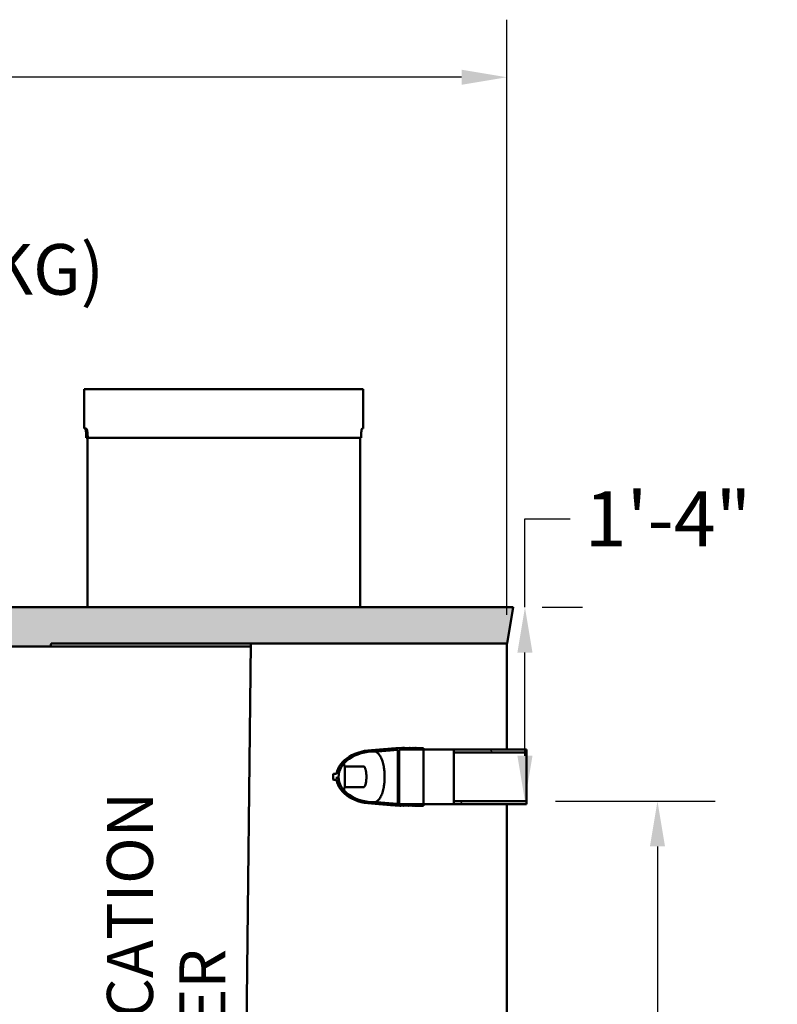
# Model space of a CAD drawing. Units: inches. Extents: x 9 to 314, y -15 to 408.
# Drawn here: x 148 to 210, y 149 to 230 of the extents above; entities that cross this region are included whole.
import ezdxf

# ---------------------------------------------------------------- set-up
doc = ezdxf.new("R2010")
doc.units = ezdxf.units.IN
doc.header["$LTSCALE"] = 2052
doc.header["$MEASUREMENT"] = 0
for name, color, linetype, lineweight in [('Dimensions(ACME )', 7, 'Continuous', 25), ('Symbols(ACME )', 7, 'Continuous', 25), ('Visible Edges(ACME )', 7, 'Continuous', 50)]:
    doc.layers.add(name, color=color, linetype=linetype, lineweight=lineweight)
doc.layers.add('Hatch', color=7, linetype='Continuous', lineweight=9, true_color=0x1e1e47)
doc.styles.add('DEFAULT-ACME', font='arial.ttf')
doc.dimstyles.new('DEFAULT-ACME -01', dxfattribs={"dimscale": 38, "dimtxt": 0.12, "dimasz": 0.098425, "dimexe": 0.125, "dimexo": 0.0625, "dimgap": 0.031496, "dimtad": 0, "dimtih": 1, "dimtoh": 1, "dimrnd": 1e-08, "dimzin": 1, "dimdsep": 46, "dimlunit": 4, "dimtxsty": 'DEFAULT-ACME', "dimcen": 0.09, "dimdle": 0.393701, "dimclrd": 256, "dimclre": 256, "dimclrt": 7, "dimadec": 0, "dimazin": 0, "dimtfac": 1, "dimtofl": 0, "dimtmove": 0, "dimatfit": 3, "dimfxl": 1, "dimfrac": 2, "dimtolj": 1, "dimtzin": 0, "dimlwd": 25, "dimlwe": 25, "dimarcsym": 0})
doc.dimstyles.new('DEFAULT-ACME -01$7', dxfattribs={"dimscale": 38, "dimtxt": 0.12, "dimasz": 0.098425, "dimexe": 0.125, "dimexo": 0.0625, "dimgap": 0.031496, "dimtad": 0, "dimtih": 1, "dimtoh": 1, "dimrnd": 1e-08, "dimzin": 1, "dimdsep": 46, "dimlunit": 4, "dimtxsty": 'DEFAULT-ACME', "dimcen": 0.09, "dimdle": 0.393701, "dimclrd": 256, "dimclre": 256, "dimclrt": 7, "dimadec": 0, "dimazin": 0, "dimtfac": 1, "dimtofl": 0, "dimtmove": 0, "dimatfit": 3, "dimfxl": 1, "dimfrac": 2, "dimtolj": 1, "dimtzin": 0, "dimlwd": 25, "dimlwe": 25, "dimarcsym": 0})

# ---------------------------------------------------------------- blocks, each defined once
blk = doc.blocks.new('*D16')
at = {"layer": 'Defpoints', "color": 0, "linetype": 'Continuous', "transparency": 16777216}
for p in [(41.923, 225.234), (41.923, 178.477), (187.707, 178.477)]:
    blk.add_point(p, dxfattribs=at)
at = {"layer": 'Dimensions(ACME )', "color": 156, "linetype": 'Continuous', "lineweight": 25, "true_color": 0x004080, "transparency": 16777216}
for p, q in [((41.923, 180.852), (41.923, 229.984)), ((187.707, 180.852), (187.707, 229.984)), ((45.663, 225.234), (92.189, 225.234)), ((183.967, 225.234), (109.818, 225.234))]:
    blk.add_line(p, q, dxfattribs=at)
at = {"layer": 'Dimensions(ACME )', "color": 156, "linetype": 'Continuous', "true_color": 0x004080, "transparency": 16777216}
for points in [[(45.663, 225.857), (45.663, 224.611), (41.923, 225.234)], [(183.967, 225.857), (183.967, 224.611), (187.707, 225.234)]]:
    blk.add_solid(points, dxfattribs=at)
at = {"layer": 'Dimensions(ACME )', "color": 7, "linetype": 'Continuous', "lineweight": 25, "transparency": 16777216, "insert": (93.386, 227.523), "char_height": 4.56, "attachment_point": 1, "style": 'DEFAULT-ACME'}
blk.add_mtext('\\A1;12\'-2"', dxfattribs=at)
blk = doc.blocks.new('*D19')
at = {"layer": 'Defpoints', "color": 0, "linetype": 'Continuous', "transparency": 16777216}
for p in [(189.342, 165.479), (200.138, 165.479), (162.457, 109.477)]:
    blk.add_point(p, dxfattribs=at)
at = {"layer": 'Dimensions(ACME )', "color": 156, "linetype": 'Continuous', "lineweight": 25, "true_color": 0x004080, "transparency": 16777216}
for p, q in [((191.717, 165.479), (204.888, 165.479)), ((200.138, 161.739), (200.138, 145.588)), ((200.138, 113.218), (200.138, 132.66)), ((164.832, 109.477), (204.888, 109.477))]:
    blk.add_line(p, q, dxfattribs=at)
at = {"layer": 'Dimensions(ACME )', "color": 156, "linetype": 'Continuous', "true_color": 0x004080, "transparency": 16777216}
for points in [[(199.515, 161.739), (200.761, 161.739), (200.138, 165.479)], [(199.515, 113.218), (200.761, 113.218), (200.138, 109.477)]]:
    blk.add_solid(points, dxfattribs=at)
at = {"layer": 'Dimensions(ACME )', "color": 7, "linetype": 'Continuous', "lineweight": 25, "transparency": 16777216, "insert": (200.138, 144.391), "char_height": 4.56, "attachment_point": 2, "style": 'DEFAULT-ACME'}
blk.add_mtext('\\A1;\\fArial|b0|i0;\\H3.8000;4\'-8"\\P\\fArial|b0|i0;\\H3.8000;INV OUT', dxfattribs=at)
blk = doc.blocks.new('*D20')
at = {"layer": 'Defpoints', "color": 0, "linetype": 'Continuous', "transparency": 16777216}
for p in [(188.235, 181.477), (189.202, 181.477), (189.342, 165.479)]:
    blk.add_point(p, dxfattribs=at)
at = {"layer": 'Dimensions(ACME )', "color": 156, "linetype": 'Continuous', "lineweight": 25, "true_color": 0x004080, "transparency": 16777216}
for p, q in [((189.202, 181.477), (189.202, 188.772)), ((189.202, 188.772), (192.942, 188.772)), ((190.61, 181.477), (193.952, 181.477)), ((189.202, 169.219), (189.202, 177.737)), ((186.967, 165.479), (184.452, 165.479))]:
    blk.add_line(p, q, dxfattribs=at)
at = {"layer": 'Dimensions(ACME )', "color": 156, "linetype": 'Continuous', "true_color": 0x004080, "transparency": 16777216}
for points in [[(188.578, 177.737), (189.825, 177.737), (189.202, 181.477)], [(188.578, 169.219), (189.825, 169.219), (189.202, 165.479)]]:
    blk.add_solid(points, dxfattribs=at)
at = {"layer": 'Dimensions(ACME )', "color": 7, "linetype": 'Continuous', "lineweight": 25, "transparency": 16777216, "insert": (194.139, 191.061), "char_height": 4.56, "attachment_point": 1, "style": 'DEFAULT-ACME'}
blk.add_mtext('\\A1;1\'-4"', dxfattribs=at)

msp = doc.modelspace()

# ---------------------------------------------------------------- hatches: boundary and pattern name
at = {"layer": 'Hatch'}
h = msp.add_hatch(dxfattribs=at)
h.set_pattern_fill('AR-CONC', color=256, scale=0.805372, angle=120, style=0, pattern_type=2)
h.paths.add_polyline_path([(45.106, 178.477), (45.173, 178.227), (53.106, 178.227), (53.173, 178.477), (61.736, 178.477), (61.111, 181.477), (59.736, 181.477), (41.235, 181.477), (41.735, 178.477), (41.923, 178.477), (44.923, 178.477)])
h.paths.add_polyline_path([(139.423, 178.477), (139.491, 178.477), (141.926, 178.477), (142.048, 178.477), (142.115, 178.227), (150.048, 178.227), (150.115, 178.477), (166.571, 178.477), (187.707, 178.477), (187.735, 178.477), (188.235, 181.477), (122.235, 181.477), (120.86, 181.477), (120.234, 178.477), (131.356, 178.477), (131.423, 178.227), (139.356, 178.227)])
h.paths.add_polyline_path([(76.423, 178.227), (84.356, 178.227), (84.423, 178.477), (84.491, 178.477), (86.923, 178.477), (87.048, 178.477), (87.115, 178.227), (95.048, 178.227), (95.115, 178.477), (106.236, 178.477), (105.611, 181.477), (104.236, 181.477), (77.735, 181.477), (76.36, 181.477), (75.734, 178.477), (76.356, 178.477)])
h = msp.add_hatch(dxfattribs=at)
h.set_pattern_fill('ANSI31', color=256, scale=38, angle=90, style=0)
h.paths.add_polyline_path([(183.342, 165.229), (189.342, 165.229), (189.342, 165.479), (183.342, 165.479)])
h.paths.add_polyline_path([(189.342, 169.726), (183.342, 169.726), (183.342, 169.476), (189.342, 169.476)])
h = msp.add_hatch(dxfattribs=at)
h.set_pattern_fill('ANSI31', color=256, scale=38, angle=90, style=0)
h.paths.add_polyline_path([(173.685, 167.29), (173.685, 167.477), (173.685, 167.477), (173.685, 167.29)], flags=0)

# ---------------------------------------------------------------- linework, layer by layer
at = {"layer": 'Visible Edges(ACME )'}
for p, q in [((175.841, 199.477), (152.841, 199.477)), ((152.841, 199.477), (152.841, 196.227)), ((175.841, 199.477), (175.841, 196.227)), ((153.007, 196.227), (152.841, 196.227)), ((153.091, 195.97), (153.091, 181.477)), ((175.841, 196.227), (175.764, 196.227)), ((153.091, 195.477), (153.006, 195.477)), ((175.676, 195.477), (153.129, 195.477)), ((175.591, 195.477), (175.591, 181.477)), ((188.235, 181.477), (120.86, 181.477)), ((187.735, 178.477), (188.235, 181.477)), ((142.115, 178.227), (150.048, 178.227)), ((150.048, 178.227), (150.115, 178.477)), ((150.048, 178.227), (166.568, 178.227)), ((150.115, 178.477), (187.735, 178.477)), ((166.571, 178.477), (165.941, 120.607)), ((187.707, 178.477), (166.571, 178.477)), ((187.707, 169.735), (187.707, 178.477)), ((179.063, 169.881), (179.045, 169.881)), ((179.045, 169.881), (179.045, 169.848)), ((179.045, 169.848), (179.045, 169.881)), ((179.045, 169.881), (179.063, 169.881)), ((179.063, 169.844), (179.063, 169.881)), ((179.063, 169.881), (179.063, 169.844)), ((179.15, 169.881), (179.133, 169.881)), ((179.133, 169.881), (179.133, 169.844)), ((179.133, 169.844), (179.133, 169.881)), ((179.133, 169.881), (179.15, 169.881)), ((179.15, 169.849), (179.15, 169.881)), ((179.15, 169.881), (179.15, 169.849)), ((179.196, 169.881), (179.179, 169.881)), ((179.179, 169.881), (179.179, 169.849)), ((179.179, 169.849), (179.179, 169.881)), ((179.179, 169.881), (179.196, 169.881)), ((179.196, 169.849), (179.196, 169.881)), ((179.196, 169.881), (179.196, 169.849)), ((179.265, 169.881), (179.244, 169.881)), ((179.244, 169.881), (179.244, 169.849)), ((179.244, 169.849), (179.244, 169.881)), ((179.244, 169.881), (179.265, 169.881)), ((179.265, 169.849), (179.265, 169.881)), ((179.265, 169.881), (179.265, 169.849)), ((179.606, 169.881), (179.589, 169.881)), ((179.589, 169.881), (179.589, 169.852)), ((179.589, 169.852), (179.589, 169.881)), ((179.589, 169.881), (179.606, 169.881)), ((179.606, 169.852), (179.606, 169.881)), ((179.606, 169.881), (179.606, 169.852)), ((179.691, 169.881), (179.673, 169.881)), ((179.673, 169.881), (179.673, 169.852)), ((179.673, 169.852), (179.673, 169.881)), ((179.673, 169.881), (179.691, 169.881)), ((179.691, 169.852), (179.691, 169.881)), ((179.691, 169.881), (179.691, 169.852)), ((179.732, 169.881), (179.715, 169.881)), ((179.715, 169.881), (179.715, 169.852)), ((179.715, 169.852), (179.715, 169.881)), ((179.715, 169.881), (179.732, 169.881)), ((179.732, 169.849), (179.732, 169.881)), ((179.732, 169.881), (179.732, 169.849)), ((179.82, 169.881), (179.802, 169.881)), ((179.802, 169.881), (179.802, 169.849)), ((179.802, 169.849), (179.802, 169.881)), ((179.802, 169.881), (179.82, 169.881)), ((179.82, 169.853), (179.82, 169.881)), ((179.82, 169.881), (179.82, 169.853)), ((179.965, 169.881), (179.948, 169.881)), ((179.948, 169.881), (179.948, 169.854)), ((179.948, 169.854), (179.948, 169.881)), ((179.948, 169.881), (179.965, 169.881)), ((179.965, 169.854), (179.965, 169.881)), ((179.965, 169.881), (179.965, 169.854)), ((180.14, 169.881), (180.122, 169.881)), ((180.122, 169.881), (180.122, 169.855)), ((180.122, 169.855), (180.122, 169.881)), ((180.122, 169.881), (180.14, 169.881)), ((180.14, 169.855), (180.14, 169.881)), ((180.14, 169.881), (180.14, 169.855)), ((180.225, 169.881), (180.207, 169.881)), ((180.207, 169.881), (180.207, 169.856)), ((180.207, 169.856), (180.207, 169.881)), ((180.207, 169.881), (180.225, 169.881)), ((180.225, 169.856), (180.225, 169.881)), ((180.225, 169.881), (180.225, 169.856)), ((176.832, 169.693), (176.832, 169.693)), ((176.832, 169.693), (176.832, 169.693)), ((177.058, 169.575), (177.058, 169.575)), ((179.045, 169.848), (178.707, 169.846)), ((178.707, 169.846), (179.045, 169.848)), ((178.707, 169.72), (178.707, 169.595)), ((178.707, 169.595), (178.832, 169.595)), ((178.707, 169.595), (178.707, 165.36)), ((178.832, 169.595), (178.832, 169.69)), ((178.832, 169.595), (178.832, 165.36)), ((178.863, 169.722), (180.832, 169.735)), ((179.133, 169.844), (179.063, 169.844)), ((179.063, 169.844), (179.133, 169.844)), ((179.179, 169.849), (179.15, 169.849)), ((179.15, 169.849), (179.179, 169.849)), ((179.244, 169.849), (179.196, 169.849)), ((179.196, 169.849), (179.244, 169.849)), ((179.589, 169.852), (179.265, 169.849)), ((179.265, 169.849), (179.589, 169.852)), ((179.673, 169.852), (179.606, 169.852)), ((179.606, 169.852), (179.673, 169.852)), ((179.673, 169.852), (179.673, 169.852)), ((179.715, 169.852), (179.691, 169.852)), ((179.691, 169.852), (179.715, 169.852)), ((179.802, 169.849), (179.732, 169.849)), ((179.732, 169.849), (179.802, 169.849)), ((179.948, 169.854), (179.82, 169.853)), ((179.82, 169.853), (179.948, 169.854)), ((180.122, 169.855), (179.965, 169.854)), ((179.965, 169.854), (180.122, 169.855)), ((180.207, 169.856), (180.14, 169.855)), ((180.14, 169.855), (180.207, 169.856)), ((180.207, 169.856), (180.207, 169.856)), ((180.832, 169.86), (180.225, 169.856)), ((180.225, 169.856), (180.832, 169.86)), ((180.832, 169.735), (180.832, 169.86)), ((180.832, 169.86), (180.832, 169.735)), ((180.832, 169.735), (187.707, 169.735)), ((180.832, 165.22), (180.832, 169.735)), ((189.342, 169.726), (183.342, 169.726)), ((183.342, 169.726), (183.342, 169.476)), ((183.342, 169.476), (189.342, 169.476)), ((183.342, 165.479), (183.342, 169.476)), ((187.707, 169.726), (187.707, 169.735)), ((189.342, 169.476), (189.342, 169.726)), ((189.342, 169.476), (189.342, 165.479)), ((174.336, 168.333), (174.336, 167.477)), ((173.379, 167.665), (173.379, 167.477)), ((173.379, 167.477), (173.379, 167.665)), ((173.379, 167.477), (173.379, 167.477)), ((173.379, 167.477), (173.379, 167.29)), ((173.379, 167.29), (173.379, 167.477)), ((173.379, 167.477), (173.379, 167.477)), ((173.662, 167.727), (173.466, 167.727)), ((173.466, 167.727), (173.662, 167.727)), ((173.685, 167.29), (173.685, 167.477)), ((173.685, 167.477), (173.685, 167.477)), ((173.685, 167.477), (173.685, 167.29)), ((173.817, 167.477), (173.817, 167.477)), ((174.336, 167.477), (174.336, 167.477)), ((174.336, 166.622), (174.336, 167.477)), ((173.466, 167.227), (173.662, 167.227)), ((173.662, 167.227), (173.466, 167.227)), ((173.685, 167.29), (173.685, 167.29)), ((176.832, 165.262), (176.832, 165.262)), ((176.832, 165.262), (176.832, 165.262)), ((177.058, 165.38), (177.058, 165.38)), ((178.832, 165.36), (178.707, 165.36)), ((178.707, 165.36), (178.707, 165.235)), ((178.707, 165.109), (178.737, 165.109)), ((178.737, 165.109), (178.707, 165.109)), ((178.737, 165.109), (178.737, 165.073)), ((178.737, 165.073), (178.737, 165.109)), ((178.737, 165.073), (178.754, 165.073)), ((178.754, 165.073), (178.737, 165.073)), ((178.754, 165.073), (178.754, 165.107)), ((178.754, 165.107), (178.839, 165.107)), ((178.839, 165.107), (178.754, 165.107)), ((178.754, 165.107), (178.754, 165.073)), ((178.832, 165.265), (178.832, 165.36)), ((178.839, 165.107), (178.839, 165.073)), ((178.839, 165.073), (178.839, 165.107)), ((178.839, 165.073), (178.857, 165.073)), ((178.857, 165.073), (178.839, 165.073)), ((178.857, 165.073), (178.857, 165.108)), ((178.857, 165.108), (178.878, 165.108)), ((178.878, 165.108), (178.857, 165.108)), ((178.857, 165.108), (178.857, 165.073)), ((180.832, 165.22), (178.863, 165.233)), ((178.878, 165.108), (178.878, 165.073)), ((178.878, 165.073), (178.878, 165.108)), ((178.878, 165.073), (178.962, 165.073)), ((178.962, 165.073), (178.878, 165.073)), ((178.962, 165.073), (178.962, 165.108)), ((178.962, 165.108), (179.18, 165.106)), ((179.18, 165.106), (178.962, 165.108)), ((178.962, 165.108), (178.962, 165.073)), ((179.18, 165.106), (179.18, 165.073)), ((179.18, 165.073), (179.18, 165.106)), ((179.18, 165.073), (179.197, 165.073)), ((179.197, 165.073), (179.18, 165.073)), ((179.197, 165.073), (179.197, 165.106)), ((179.197, 165.106), (179.228, 165.106)), ((179.228, 165.106), (179.197, 165.106)), ((179.197, 165.106), (179.197, 165.073)), ((179.228, 165.106), (179.228, 165.073)), ((179.228, 165.073), (179.228, 165.106)), ((179.228, 165.073), (179.246, 165.073)), ((179.246, 165.073), (179.228, 165.073)), ((179.246, 165.073), (179.246, 165.106)), ((179.246, 165.106), (179.285, 165.105)), ((179.285, 165.105), (179.246, 165.106)), ((179.246, 165.106), (179.246, 165.073)), ((179.285, 165.105), (179.285, 165.073)), ((179.285, 165.073), (179.285, 165.105)), ((179.285, 165.073), (179.301, 165.073)), ((179.301, 165.073), (179.285, 165.073)), ((179.301, 165.073), (179.301, 165.105)), ((179.301, 165.105), (179.591, 165.103)), ((179.591, 165.103), (179.301, 165.105)), ((179.301, 165.105), (179.301, 165.073)), ((179.591, 165.103), (179.591, 165.073)), ((179.591, 165.073), (179.591, 165.103)), ((179.591, 165.073), (179.608, 165.073)), ((179.608, 165.073), (179.591, 165.073)), ((179.608, 165.073), (179.608, 165.102)), ((179.608, 165.102), (179.693, 165.102)), ((179.693, 165.102), (179.608, 165.102)), ((179.608, 165.102), (179.608, 165.073)), ((179.693, 165.102), (179.693, 165.073)), ((179.693, 165.073), (179.693, 165.102)), ((179.693, 165.073), (179.711, 165.073)), ((179.711, 165.073), (179.693, 165.073)), ((179.711, 165.073), (179.711, 165.103)), ((179.711, 165.103), (179.861, 165.101)), ((179.861, 165.101), (179.711, 165.103)), ((179.711, 165.103), (179.711, 165.073)), ((179.861, 165.101), (179.861, 165.073)), ((179.861, 165.073), (179.861, 165.101)), ((179.861, 165.073), (179.877, 165.073)), ((179.877, 165.073), (179.861, 165.073)), ((179.877, 165.073), (179.877, 165.101)), ((179.877, 165.101), (179.902, 165.101)), ((179.902, 165.101), (179.877, 165.101)), ((179.877, 165.101), (179.877, 165.073)), ((179.902, 165.101), (179.902, 165.073)), ((179.902, 165.073), (179.902, 165.101)), ((179.902, 165.073), (179.919, 165.073)), ((179.919, 165.073), (179.902, 165.073)), ((179.919, 165.073), (179.919, 165.1)), ((179.919, 165.1), (180.004, 165.1)), ((180.004, 165.1), (179.919, 165.1)), ((179.919, 165.1), (179.919, 165.073)), ((180.004, 165.1), (180.004, 165.073)), ((180.004, 165.073), (180.004, 165.1)), ((180.004, 165.073), (180.021, 165.073)), ((180.021, 165.073), (180.004, 165.073)), ((180.021, 165.073), (180.021, 165.1)), ((180.021, 165.1), (180.091, 165.1)), ((180.091, 165.1), (180.021, 165.1)), ((180.021, 165.1), (180.021, 165.073)), ((180.091, 165.1), (180.091, 165.073)), ((180.091, 165.073), (180.091, 165.1)), ((180.091, 165.073), (180.108, 165.073)), ((180.108, 165.073), (180.091, 165.073)), ((180.108, 165.073), (180.108, 165.1)), ((180.108, 165.1), (180.173, 165.099)), ((180.173, 165.099), (180.108, 165.1)), ((180.108, 165.1), (180.108, 165.073)), ((180.173, 165.099), (180.173, 165.073)), ((180.173, 165.073), (180.173, 165.099)), ((180.173, 165.073), (180.189, 165.073)), ((180.189, 165.073), (180.173, 165.073)), ((180.189, 165.073), (180.189, 165.099)), ((180.189, 165.099), (180.442, 165.098)), ((180.442, 165.098), (180.189, 165.099)), ((180.189, 165.099), (180.189, 165.073)), ((180.442, 165.098), (180.442, 165.073)), ((180.442, 165.073), (180.442, 165.098)), ((180.442, 165.073), (180.458, 165.073)), ((180.458, 165.073), (180.442, 165.073)), ((180.458, 165.073), (180.458, 165.097)), ((180.458, 165.097), (180.49, 165.097)), ((180.49, 165.097), (180.458, 165.097)), ((180.458, 165.097), (180.458, 165.073)), ((180.49, 165.097), (180.49, 165.073)), ((180.49, 165.073), (180.49, 165.097)), ((180.49, 165.073), (180.507, 165.073)), ((180.507, 165.073), (180.49, 165.073)), ((180.507, 165.073), (180.507, 165.097)), ((180.507, 165.097), (180.832, 165.095)), ((180.832, 165.095), (180.507, 165.097)), ((180.507, 165.097), (180.507, 165.073)), ((180.832, 165.095), (180.832, 165.22)), ((187.707, 165.22), (180.832, 165.22)), ((180.832, 165.22), (180.832, 165.095)), ((189.342, 165.479), (183.342, 165.479)), ((183.342, 165.479), (183.342, 165.229)), ((183.342, 165.229), (189.342, 165.229)), ((187.707, 165.22), (187.707, 165.229)), ((187.707, 145.477), (187.707, 165.22)), ((189.342, 165.229), (189.342, 165.479))]:
    msp.add_line(p, q, dxfattribs=at)
for centre, major_axis, ratio, start_param, end_param in [((164.341, 201.303), (0, -34.5), 0.333333, 4.870074, 4.882064), ((164.341, 203.152), (0, 34.5), 0.333333, 1.782998, 1.795115), ((164.341, 201.303), (0, 34.5), 0.333333, 4.542714, 4.554704), ((176.775, 167.477), (-3.134, 0), 0.70708, 4.694201, 6.170113), ((176.775, 167.477), (3.134, 0), 0.70708, 1.552607, 3.028521), ((176.774, 167.477), (-2.957, 0), 0.70708, 4.691127, 6.283185), ((173.023, 167.477), (0, -2.045), 0.707107, 2.002401, 2.131318), ((173.466, 167.665), (0.0876, 0), 0.71325, 1.570796, 2.867273), ((173.466, 167.665), (0.0876, 0), 0.71325, 1.570796, 2.8674), ((176.774, 167.477), (-2.957, 0), 0.70708, 0, 1.592057), ((174.658, 167.477), (0, 2.065), 0.707107, 4.712389, 4.961209), ((174.658, 167.477), (0, 2.065), 0.707107, 4.463561, 4.712389), ((173.466, 167.29), (0.0876, 0), 0.71325, 3.416145, 4.712389), ((173.466, 167.29), (0.0876, 0), 0.71325, 3.416025, 4.712389), ((176.775, 167.477), (3.134, 0), 0.70708, 3.254665, 4.730575), ((176.775, 167.477), (3.134, 0), 0.70708, 3.254665, 4.730576), ((173.023, 167.477), (0, 2.045), 0.707107, 4.15187, 4.28078), ((179.202, 167.822), (-0.003, -2.717), 0.354468, 0.031254, 0.031256), ((180.463, 167.827), (-0.003, -2.731), 0.35447, 0.031106, 0.031108)]:
    msp.add_ellipse(centre, major_axis=major_axis, ratio=ratio, start_param=start_param, end_param=end_param, dxfattribs=at)
for points, knots in [([(152.984, 195.886), (152.983, 195.897), (152.983, 195.908), (152.978, 195.98), (152.972, 196.036), (152.959, 196.125), (152.951, 196.164), (152.934, 196.215), (152.926, 196.227), (152.918, 196.227)], [0.393821, 0.393821, 0.393821, 0.393821, 0.478389, 0.478389, 0.956778, 0.956778, 1.439607, 1.439607, 1.922436, 1.922436, 1.922436, 1.922436]), ([(153.007, 196.227), (153.018, 196.227), (153.03, 196.215), (153.054, 196.163), (153.065, 196.125), (153.083, 196.036), (153.091, 195.98), (153.097, 195.908), (153.098, 195.897), (153.099, 195.886)], [1.924754, 1.924754, 1.924754, 1.924754, 2.412044, 2.412044, 2.899334, 2.899334, 3.377585, 3.377585, 3.46176, 3.46176, 3.46176, 3.46176]), ([(175.698, 195.886), (175.699, 195.897), (175.7, 195.908), (175.704, 195.98), (175.71, 196.036), (175.723, 196.125), (175.731, 196.164), (175.748, 196.215), (175.756, 196.227), (175.764, 196.227)], [0.393821, 0.393821, 0.393821, 0.393821, 0.478389, 0.478389, 0.956778, 0.956778, 1.439607, 1.439607, 1.922436, 1.922436, 1.922436, 1.922436]), ([(176.836, 169.568), (176.837, 169.568), (176.838, 169.567), (176.843, 169.566), (176.85, 169.565), (176.868, 169.56), (176.878, 169.557), (176.909, 169.545), (176.932, 169.535), (176.985, 169.505), (177.018, 169.482), (177.085, 169.423), (177.119, 169.387), (177.186, 169.303), (177.219, 169.255), (177.281, 169.151), (177.31, 169.095), (177.36, 168.985), (177.384, 168.927), (177.429, 168.802), (177.451, 168.734), (177.491, 168.592), (177.509, 168.518), (177.542, 168.366), (177.556, 168.29), (177.584, 168.104), (177.599, 167.98), (177.618, 167.726), (177.622, 167.596), (177.622, 167.477)], [4.114885, 4.114885, 4.114885, 4.114885, 4.146384, 4.146384, 4.389445, 4.389445, 4.632506, 4.632506, 5.118629, 5.118629, 5.817992, 5.817992, 6.517354, 6.517354, 7.216717, 7.216717, 7.91608, 7.91608, 8.53823, 8.53823, 9.16038, 9.16038, 9.78253, 9.78253, 10.40468, 10.40468, 11.309073, 11.309073, 12.213465, 12.213465, 12.213465, 12.213465]), ([(178.832, 169.69), (178.832, 169.694), (178.833, 169.699), (178.836, 169.706), (178.839, 169.71), (178.844, 169.715), (178.848, 169.718), (178.855, 169.721), (178.859, 169.722), (178.863, 169.722)], [0.3527828, 0.3527828, 0.3527828, 0.3527828, 0.3821986, 0.3821986, 0.4116034, 0.4116034, 0.4409952, 0.4409952, 0.4698423, 0.4698423, 0.4698423, 0.4698423]), ([(175.898, 168.337), (175.902, 168.337), (175.908, 168.336), (175.918, 168.331), (175.923, 168.328), (175.939, 168.316), (175.949, 168.306), (175.971, 168.278), (175.985, 168.256), (176.008, 168.211), (176.02, 168.184), (176.04, 168.127), (176.049, 168.098), (176.062, 168.044), (176.068, 168.015), (176.074, 167.986)], [4.483813, 4.483813, 4.483813, 4.483813, 4.535846, 4.535846, 4.58813, 4.58813, 4.692699, 4.692699, 4.859929, 4.859929, 5.071796, 5.071796, 5.283663, 5.283663, 5.503085, 5.503085, 5.503085, 5.503085]), ([(177.622, 167.477), (177.622, 167.359), (177.618, 167.229), (177.599, 166.975), (177.584, 166.851), (177.556, 166.665), (177.542, 166.588), (177.509, 166.437), (177.491, 166.363), (177.451, 166.221), (177.429, 166.153), (177.384, 166.028), (177.36, 165.97), (177.31, 165.86), (177.281, 165.804), (177.219, 165.7), (177.186, 165.652), (177.119, 165.568), (177.085, 165.532), (177.018, 165.473), (176.985, 165.45), (176.932, 165.42), (176.909, 165.409), (176.878, 165.398), (176.868, 165.395), (176.85, 165.39), (176.843, 165.389), (176.838, 165.387), (176.837, 165.387), (176.836, 165.387)], [12.213469, 12.213469, 12.213469, 12.213469, 13.117862, 13.117862, 14.022255, 14.022255, 14.644405, 14.644405, 15.266555, 15.266555, 15.888705, 15.888705, 16.510856, 16.510856, 17.21022, 17.21022, 17.909584, 17.909584, 18.608947, 18.608947, 19.308311, 19.308311, 19.794435, 19.794435, 20.037497, 20.037497, 20.280559, 20.280559, 20.312054, 20.312054, 20.312054, 20.312054]), ([(176.074, 166.969), (176.072, 166.958), (176.07, 166.948), (176.056, 166.879), (176.04, 166.823), (176.01, 166.748), (175.999, 166.724), (175.973, 166.68), (175.958, 166.659), (175.935, 166.636), (175.928, 166.629), (175.912, 166.62), (175.904, 166.618), (175.898, 166.618)], [-7.796152, -7.796152, -7.796152, -7.796152, -7.716783, -7.716783, -7.280111, -7.280111, -7.098336, -7.098336, -6.916562, -6.916562, -6.843085, -6.843085, -6.769859, -6.769859, -6.769859, -6.769859]), ([(178.863, 165.233), (178.859, 165.233), (178.855, 165.234), (178.848, 165.237), (178.844, 165.24), (178.839, 165.245), (178.836, 165.249), (178.833, 165.256), (178.832, 165.261), (178.832, 165.265)], [0.0005341, 0.0005341, 0.0005341, 0.0005341, 0.0293812, 0.0293812, 0.0587729, 0.0587729, 0.0881777, 0.0881777, 0.1175936, 0.1175936, 0.1175936, 0.1175936])]:
    msp.add_open_spline(points, degree=3, knots=knots, dxfattribs=at)
for points, weights in [([(178.707, 169.846), (177.738, 169.767), (176.832, 169.693)], [1, 1.00055514358, 1.00000011909]), ([(176.832, 169.693), (177.738, 169.767), (178.707, 169.846)], [1.0000000583, 1.00055510873, 1]), ([(176.836, 169.568), (176.876, 169.571), (176.916, 169.574)], [1.00000215948, 1.00001621913, 1.00002785644]), ([(176.916, 169.574), (177.315, 169.607), (177.727, 169.64)], [1.00002726548, 1.00014320109, 1.00001944819]), ([(177.727, 169.64), (177.757, 169.643), (177.787, 169.645)], [1.00001951324, 1.00001045586, 1.00000012167]), ([(177.787, 169.645), (178.239, 169.682), (178.707, 169.72)], [1.0000000052, 1.000144161, 1]), ([(175.898, 168.337), (175.115, 168.335), (174.336, 168.333)], [0.999999998566, 0.999999998534, 0.999999998942]), ([(174.336, 166.622), (175.115, 166.62), (175.898, 166.618)], [1.00000000068, 1.00000000094, 1.00000000092]), ([(176.832, 165.262), (177.738, 165.188), (178.707, 165.109)], [1.00000011909, 1.0005551474, 1]), ([(178.707, 165.109), (177.738, 165.188), (176.832, 165.262)], [1, 1.0005551122, 1.0000000583]), ([(176.916, 165.381), (176.876, 165.384), (176.836, 165.387)], [1.00002785663, 1.00001621948, 1.00000216005]), ([(177.731, 165.314), (177.318, 165.348), (176.916, 165.381)], [1.00001809427, 1.00014387485, 1.00002727336]), ([(177.787, 165.31), (177.759, 165.312), (177.731, 165.314)], [1.0000001217, 1.0000096837, 1.00001815278]), ([(178.707, 165.235), (178.239, 165.273), (177.787, 165.31)], [1, 1.000144161, 1.0000000052])]:
    msp.add_rational_spline(points, weights, degree=2, dxfattribs=at)
for points in [[(173.382, 167.682), (173.379, 167.675), (173.379, 167.669), (173.379, 167.665)], [(173.379, 167.665), (173.379, 167.669), (173.379, 167.675), (173.382, 167.682)], [(173.379, 167.29), (173.379, 167.286), (173.379, 167.28), (173.382, 167.273)], [(173.382, 167.273), (173.379, 167.28), (173.379, 167.286), (173.379, 167.29)]]:
    msp.add_open_spline(points, degree=3, dxfattribs=at)

# ---------------------------------------------------------------- texts
at = {"layer": 'Symbols(ACME )', "color": 7, "insert": (93.732, 218.041), "char_height": 4.18, "width": 66.20457, "attachment_point": 1, "line_spacing_factor": 0.944221, "style": 'DEFAULT-ACME'}
msp.add_mtext('\\fArial|b0|i0;\\H4.1800;RISERS & COVERS\\P\\fArial|b0|i0;\\H4.1800;(SEE ADDITIONAL PKG)', dxfattribs=at)
at = {"layer": 'Symbols(ACME )', "color": 7, "insert": (148.727, 129.093), "char_height": 3.8, "width": 40.41555, "attachment_point": 1, "rotation": 90, "line_spacing_factor": 0.944221, "style": 'DEFAULT-ACME'}
msp.add_mtext('\\fArial|b0|i0;\\H3.8000;FINAL\\P\\fArial|b0|i0;\\H3.8000;CLARIFICATION\\P\\fArial|b0|i0;\\H3.8000;CHAMBER', dxfattribs=at)

# ---------------------------------------------------------------- dimensions: what is measured, and where the dimension line sits
at = {"layer": 'Dimensions(ACME )', "color": 156, "linetype": 'Continuous', "lineweight": 25, "true_color": 0x004080}
for base, p1, p2, angle, override, picture, middle in [((41.923, 225.234), (187.707, 178.477), (41.923, 178.477), 180, {"dimgap": 0.031496, "dimtih": 0, "dimtoh": 0, "dimdec": 1, "dimlfac": 1, "dimtol": 0, "dimlim": 0, "dimtp": 0, "dimtm": 0, "dimtdec": 1, "dimatfit": 1}, '*D16', (101.003, 225.234)), ((189.202, 181.477), (189.342, 165.479), (188.235, 181.477), 90, {"dimgap": 0.031496, "dimdec": 0, "dimlfac": 1, "dimtol": 0, "dimlim": 0, "dimtp": 0, "dimtm": 0, "dimtdec": 0, "dimatfit": 2}, '*D20', (199.985, 188.772))]:
    dim = msp.add_linear_dim(base=base, p1=p1, p2=p2, angle=angle, dimstyle='DEFAULT-ACME -01', override=override, dxfattribs=at)
    dim.commit()
    dim.dimension.update_dxf_attribs({"geometry": picture, "text_midpoint": middle, "dimtype": 160})
dim = msp.add_linear_dim(base=(200.138, 165.479), p1=(162.457, 109.477), p2=(189.342, 165.479), angle=90, text='\\fArial|b0|i0;\\H3.8000;<>\\P\\fArial|b0|i0;\\H3.8000;INV OUT', dimstyle='DEFAULT-ACME -01', override={"dimgap": 0.031496, "dimdec": 2, "dimlfac": 1, "dimtol": 0, "dimlim": 0, "dimtp": 0, "dimtm": 0, "dimtdec": 2, "dimatfit": 1, "dimtvp": -0.25}, dxfattribs=at)
dim.commit()
dim.dimension.update_dxf_attribs({"geometry": '*D19', "text_midpoint": (200.138, 139.124), "dimtype": 160})

# ---------------------------------------------------------------- leaders
at = {"layer": 'Symbols(ACME )', "color": 156, "linetype": 'Continuous', "lineweight": 25, "true_color": 0x004080, "annotation_type": 0, "has_hookline": 1, "hookline_direction": 0, "text_width": 65.628}
msp.add_leader([(76.294, 200.477), (88.795, 215.761), (92.535, 215.761)], dimstyle='DEFAULT-ACME -01$7', override={"dimtad": 0}, dxfattribs=at)

doc.saveas('drawing.dxf')
